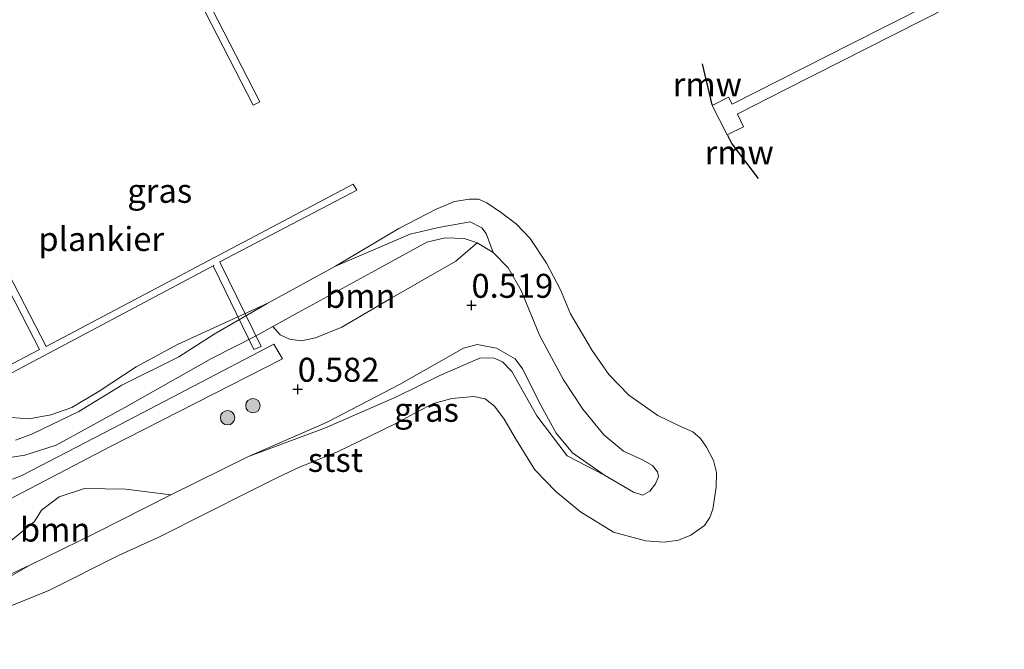
# Model space of a CAD drawing. Units: metres. Extents: x 49996 to 60003, y 418750 to 425003.
# Drawn here: x 51079 to 51182, y 419766 to 419831 of the extents above; entities that cross this region are included whole.
import ezdxf
from ezdxf.enums import TextEntityAlignment as Align

# ---------------------------------------------------------------- set-up
doc = ezdxf.new("R2010")
doc.units = ezdxf.units.M
doc.layers.get('0').update_dxf_attribs({"lineweight": 25})
for name, color, linetype, lineweight in [('B-ME-AL-OVERIG-GV-B7', 7, 'BV-GELEIDERAIL', 18), ('B-ME-GR-BOOM-GV-B6', 93, 'Continuous', 18), ('B-ME-GR-BOOM-S-B1', 93, 'Continuous', 18), ('B-ME-GW-KRUINLIJN-L-B1', 93, 'Continuous', 18), ('B-ME-IE-GRASLAND-GV-B6', 93, 'Continuous', 18), ('B-ME-OB-BEKLEDING-GV-B6', 253, 'Continuous', 18), ('B-ME-OB-WATERLIJN-L-B1', 133, 'OB-WATERLIJN', 18), ('B-ME-OG-WATER-GV-B6', 153, 'Continuous', 18), ('B-ME-VH-VERH_SOORT-KLINKERS-GV-B6', 8, 'IE-TERREINAFSCHEIDING-NATUURLIJK-HOUTWAL', 18)]:
    doc.layers.add(name, color=color, linetype=linetype, lineweight=lineweight)
doc.layers.add('B-ME-GW-HOOGTEPUNT-S-B1', color=10, linetype='Continuous')
doc.layers.add('B-ME-KW-REMMINGWERK-L-B1', color=10, linetype='Continuous')
doc.styles.add('NLCS-ISO', font='NLCS-ISO.TTF')
doc.linetypes.add('BV-GELEIDERAIL', pattern='A,10,-3,[108,NLCS.SHX,S=1,R=0,X=0,Y=0],-3', length=16)
doc.linetypes.add('IE-TERREINAFSCHEIDING-NATUURLIJK-HOUTWAL', pattern='A,7,-1.5,[67,NLCS.SHX,S=0.75,R=45,X=0,Y=0],-1.5,7,-1.5,[70,NLCS.SHX,S=0.75,R=0,X=0,Y=0],-1.5', length=20)
doc.linetypes.add('OB-WATERLIJN', pattern='A,10,[32,NLCS.SHX,S=2,R=0,X=0,Y=0],-12', length=22)

# ---------------------------------------------------------------- blocks, each defined once
blk = doc.blocks.new('hoogtepunt')
for p, q in [((-0.5, 0), (0.5, 0)), ((0, 0.5), (0, -0.5))]:
    blk.add_line(p, q)
blk = doc.blocks.new('boom')
h = blk.add_hatch(color=256)
edge = h.paths.add_edge_path()
edge.add_arc((0, 0), 0.75, 0, 360)
blk.add_circle((0, 0), 0.75)

msp = doc.modelspace()

# ---------------------------------------------------------------- linework, layer by layer
at = {"layer": 'B-ME-AL-OVERIG-GV-B7'}
for points in [[(51093.009, 419844.741, 0.514), (51104.254, 419822.804, 0.482), (51103.563, 419822.482, 0.482), (51092.302, 419844.386, 0.526), (51093.009, 419844.741, 0.514)], [(51181.904, 419835.677, 0.567), (51159.033, 419824.076, 0.548), (51154.112, 419821.552, 0.551), (51154.067, 419821.529, 0.949), (51154.723, 419820.229, 0.949), (51153.012, 419819.374, 0.931), (51151.444, 419822.45, 0.928), (51153.159, 419823.32, 0.949), (51153.535, 419822.577, 0.949), (51165.917, 419828.86, 0.551), (51177.936, 419834.95, 0.542)], [(51064.917, 419830.318, 0.5), (51081.986, 419797.308, 0.461), (51113.999, 419814.231, 0.464), (51114.37, 419813.604, 0.464), (51100.083, 419806.119, 0.434), (51100.196, 419805.894, 0.283), (51104.407, 419797.311, 0.48), (51103.652, 419797.005, 0.485), (51099.44, 419805.651, 0.241), (51099.472, 419805.763, 0.46), (51071.686, 419791.019, 0.419), (51071.251, 419791.758, 0.419), (51081.279, 419797.002, 0.423), (51067.84, 419823.101, 0.447), (51064.178, 419829.931, 0.435), (51064.917, 419830.318, 0.5)]]:
    msp.add_polyline3d(points, dxfattribs=at)
at = {"layer": 'B-ME-GR-BOOM-GV-B6'}
for points in [[(51105.611, 419799.383, 0.425), (51108.251, 419800.856, 0.425), (51115.909, 419805.014, 0.46), (51121.673, 419808.173, 0.468), (51123.584, 419808.642, 0.476), (51125.561, 419808.564, 0.478), (51126.927, 419808.117, 0.478), (51124.713, 419806.218, 0.574), (51118.019, 419802.399, 0.589), (51112.818, 419799.322, 0.61), (51110.088, 419798.225, 0.61), (51108.562, 419797.901, 0.61), (51107.373, 419798.076, 0.61), (51106.376, 419798.541, 0.542), (51105.611, 419799.383, 0.425)], [(51094.976, 419781.842, 0.457), (51087.109, 419777.829, 0.46), (51080.285, 419774.492, 0.492), (51076.668, 419772.825, 0.492), (51075.557, 419773.843, 0.601), (51075.412, 419774.42, 0.601), (51075.876, 419775.126, 0.601), (51078.134, 419776.909, 0.601), (51080.76, 419779.078, 0.606), (51081.511, 419780.234, 0.627), (51083.337, 419781.647, 0.587), (51085.997, 419782.517, 0.587), (51090.294, 419782.444, 0.587), (51094.976, 419781.842, 0.457)]]:
    msp.add_polyline3d(points, dxfattribs=at)
at = {"layer": 'B-ME-GW-KRUINLIJN-L-B1'}
msp.add_line((51142.179, 419786.384, 0.511), (51144.189, 419785.503, 0.515), dxfattribs=at)
for points in [[(51142.179, 419786.384, 0.511), (51140.135, 419788.1, 0.508), (51137.946, 419790.78, 0.516), (51135.932, 419793.83, 0.505), (51133.434, 419798.486, 0.524), (51131.515, 419803.143, 0.576), (51130.177, 419805.503, 0.547), (51128.6, 419807.107, 0.513), (51126.927, 419808.117, 0.478), (51125.561, 419808.564, 0.478), (51123.584, 419808.642, 0.476), (51121.673, 419808.173, 0.468), (51115.909, 419805.014, 0.46), (51108.251, 419800.856, 0.425), (51105.611, 419799.383, 0.425), (51103.804, 419798.375, 0.425), (51099.228, 419796.054, 0.486), (51090.173, 419790.962, 0.462), (51083.029, 419787.03, 0.449), (51079.769, 419785.98, 0.42), (51077.327, 419785.59, 0.418)], [(51076.668, 419772.825, 0.492), (51080.285, 419774.492, 0.492), (51087.109, 419777.829, 0.46), (51094.976, 419781.842, 0.457), (51103.085, 419785.824, 0.47), (51111.29, 419789.42, 0.486), (51118.82, 419793.337, 0.476), (51125.515, 419797.14, 0.454), (51126.928, 419797.511, 0.454), (51128.937, 419797.129, 0.486), (51130.899, 419796.039, 0.483), (51131.672, 419794.996, 0.465), (51133.574, 419791.207, 0.471), (51135.17, 419788.285, 0.516), (51136.876, 419786.231, 0.545), (51140.206, 419783.906, 0.531), (51143.23, 419782.111, 0.515), (51144.211, 419781.823, 0.515), (51144.949, 419782.21, 0.515), (51145.526, 419782.999, 0.515), (51145.847, 419783.77, 0.515), (51145.749, 419784.236, 0.515), (51145.202, 419784.91, 0.515), (51144.189, 419785.503, 0.515)]]:
    msp.add_polyline3d(points, dxfattribs=at)
at = {"layer": 'B-ME-IE-GRASLAND-GV-B6'}
for points in [[(51105.036, 419801.794, -0.25), (51112.149, 419805.693, -0.25), (51119.936, 419809.005, -0.001), (51122.908, 419809.701, 0.105), (51126.201, 419810.301, 0.132), (51127.407, 419809.692, 0.147), (51127.858, 419809.098, 0.204), (51128.6, 419807.107, 0.513), (51126.927, 419808.117, 0.478), (51125.561, 419808.564, 0.478), (51123.584, 419808.642, 0.476), (51121.673, 419808.173, 0.468), (51115.909, 419805.014, 0.46), (51108.251, 419800.856, 0.425), (51105.611, 419799.383, 0.425), (51103.804, 419798.375, 0.425), (51099.228, 419796.054, 0.486), (51090.173, 419790.962, 0.462), (51083.029, 419787.03, 0.449), (51079.769, 419785.98, 0.42), (51077.327, 419785.59, 0.418)], [(51077.327, 419785.59, 0.418), (51079.769, 419785.98, 0.42), (51083.029, 419787.03, 0.449), (51090.173, 419790.962, 0.462), (51099.228, 419796.054, 0.486), (51103.804, 419798.375, 0.425), (51105.611, 419799.383, 0.425), (51106.376, 419798.541, 0.542), (51107.373, 419798.076, 0.61), (51108.562, 419797.901, 0.61), (51110.088, 419798.225, 0.61), (51112.818, 419799.322, 0.61), (51118.019, 419802.399, 0.589), (51124.713, 419806.218, 0.574), (51126.927, 419808.117, 0.478), (51128.6, 419807.107, 0.513), (51130.177, 419805.503, 0.547), (51131.515, 419803.143, 0.576), (51133.434, 419798.486, 0.524), (51135.932, 419793.83, 0.505), (51137.946, 419790.78, 0.516), (51140.135, 419788.1, 0.508), (51142.179, 419786.384, 0.511), (51144.189, 419785.503, 0.515), (51145.202, 419784.91, 0.515), (51145.749, 419784.236, 0.515), (51145.847, 419783.77, 0.515), (51145.526, 419782.999, 0.515), (51144.949, 419782.21, 0.515), (51144.211, 419781.823, 0.515), (51143.23, 419782.111, 0.515), (51140.206, 419783.906, 0.531), (51136.876, 419786.231, 0.545), (51135.17, 419788.285, 0.516), (51133.574, 419791.207, 0.471), (51131.672, 419794.996, 0.465), (51130.899, 419796.039, 0.483), (51128.937, 419797.129, 0.486), (51126.928, 419797.511, 0.454), (51125.515, 419797.14, 0.454), (51118.82, 419793.337, 0.476), (51111.29, 419789.42, 0.486), (51103.085, 419785.824, 0.47), (51094.976, 419781.842, 0.457), (51090.294, 419782.444, 0.587), (51085.997, 419782.517, 0.587), (51083.337, 419781.647, 0.587), (51081.511, 419780.234, 0.627), (51080.76, 419779.078, 0.606), (51078.134, 419776.909, 0.601)], [(51078.777, 419787.541, 0.02), (51080.575, 419788.219, 0.02), (51085.386, 419790.531, 0.028), (51089.881, 419793.27, 0.087), (51095.837, 419796.22, 0.05), (51099.497, 419798.588, -0.052), (51105.036, 419801.794, -0.25)], [(51074.295, 419779.387, 0.547), (51088.636, 419786.842, 0.528), (51106.641, 419796.016, 0.54), (51105.742, 419797.537, 0.497), (51088.921, 419788.764, 0.475), (51079.462, 419783.864, 0.462), (51078.47, 419783.478, 0.462)], [(51128.937, 419797.129, 0.486), (51130.899, 419796.039, 0.483), (51131.672, 419794.996, 0.465), (51133.574, 419791.207, 0.471), (51135.17, 419788.285, 0.516), (51136.876, 419786.231, 0.545), (51140.206, 419783.906, 0.531), (51136.331, 419785.893, 0.329), (51133.143, 419790.081, 0.215), (51130.532, 419794.689, 0.2), (51129.567, 419795.716, 0.2), (51128.698, 419796.1, 0.2), (51127.268, 419796.114, 0.173), (51123.029, 419794.292, 0.215), (51118.533, 419792.067, 0.268), (51111.099, 419788.842, 0.306), (51103.085, 419785.824, 0.47), (51111.29, 419789.42, 0.486), (51118.82, 419793.337, 0.476), (51125.515, 419797.14, 0.454), (51126.928, 419797.511, 0.454), (51128.937, 419797.129, 0.486)], [(51080.285, 419774.492, 0.492), (51076.389, 419772.289, 0.332), (51073.563, 419770.935, 0.335), (51069.838, 419769.113, 0.181), (51064.491, 419767.209, 0.184), (51060.877, 419766.175, 0.165), (51057.68, 419765.736, 0.207), (51054.177, 419765.811, 0.26), (51051.622, 419765.903, 0.239), (51044.342, 419765.94, 0.144), (51040.26, 419766.447, 0.17), (51036, 419767.678, 0.144), (51036.01, 419768.812, 0.472), (51040.179, 419767.567, 0.511), (51043.49, 419766.945, 0.484), (51048.938, 419766.456, 0.499), (51055.526, 419766.434, 0.502), (51058.724, 419766.52, 0.5), (51061.262, 419766.941, 0.5), (51066.867, 419768.654, 0.5), (51073.043, 419771.154, 0.492), (51076.668, 419772.825, 0.492), (51080.285, 419774.492, 0.492)]]:
    msp.add_polyline3d(points, dxfattribs=at)
at = {"layer": 'B-ME-KW-REMMINGWERK-L-B1'}
msp.add_line((51151.433, 419822.499, 0.66), (51150.426, 419826.776, 0.656), dxfattribs=at)
msp.add_polyline3d([(51153.035, 419819.33, 0.66), (51153.496, 419818.447, 0.66), (51156.237, 419814.831, 0.66)], dxfattribs=at)
at = {"layer": 'B-ME-OB-BEKLEDING-GV-B6'}
for points in [[(51112.149, 419805.693, -0.25), (51118.763, 419809.609, -0.25), (51122.648, 419811.639, -0.25), (51124.575, 419812.414, -0.25), (51126.15, 419812.657, -0.25), (51127.065, 419812.675, -0.25), (51127.95, 419812.274, -0.25), (51129.478, 419811.232, -0.25), (51131.039, 419810.078, -0.25), (51132.471, 419808.554, -0.25), (51134.162, 419805.985, -0.25), (51135.613, 419803.208, -0.25), (51136.677, 419800.719, -0.25), (51138.917, 419796.898, -0.25), (51140.672, 419794.378, -0.25), (51142.765, 419792.244, -0.25), (51145.757, 419790.112, -0.25), (51147.944, 419789.071, -0.25), (51149.423, 419788.414, -0.25), (51150.228, 419787.708, -0.25), (51150.84, 419786.826, -0.25), (51151.565, 419785.429, -0.25), (51151.905, 419784.176, -0.25), (51151.843, 419782.633, -0.25), (51151.525, 419780.335, -0.25), (51151.205, 419779.483, -0.25), (51150.644, 419778.63, -0.25), (51149.215, 419777.648, -0.25), (51147.915, 419777.115, -0.25), (51146.437, 419776.92, -0.25), (51144.492, 419777.046, -0.25), (51141.164, 419777.956, -0.25), (51137.706, 419780.056, -0.25), (51135.148, 419782.173, -0.25), (51132.959, 419784.451, -0.25), (51131.042, 419787.533, -0.25), (51129.737, 419789.733, -0.25), (51128.755, 419791.097, -0.25), (51127.757, 419791.867, -0.25), (51126.584, 419792.09, -0.25), (51124.302, 419791.894, -0.25), (51122.375, 419791.36, -0.25), (51120.753, 419790.522, -0.25), (51118.441, 419789.265, -0.25), (51115.728, 419787.975, -0.25), (51112.436, 419786.363, -0.25), (51108.406, 419784.734, -0.25), (51106.126, 419783.654, -0.25), (51102.786, 419781.993, -0.25), (51098.9, 419780.027, -0.25), (51093.682, 419777.409, -0.25), (51089.604, 419775.539, -0.25), (51082.266, 419771.863, -0.25), (51077.898, 419770.105, -0.25)], [(51076.389, 419772.289, 0.332), (51080.285, 419774.492, 0.492), (51087.109, 419777.829, 0.46), (51094.976, 419781.842, 0.457), (51103.085, 419785.824, 0.47), (51111.099, 419788.842, 0.306), (51118.533, 419792.067, 0.268), (51123.029, 419794.292, 0.215), (51127.268, 419796.114, 0.173), (51128.698, 419796.1, 0.2), (51129.567, 419795.716, 0.2), (51130.532, 419794.689, 0.2), (51133.143, 419790.081, 0.215), (51136.331, 419785.893, 0.329), (51140.206, 419783.906, 0.531), (51143.23, 419782.111, 0.515), (51144.211, 419781.823, 0.515), (51144.949, 419782.21, 0.515), (51145.526, 419782.999, 0.515), (51145.847, 419783.77, 0.515), (51145.749, 419784.236, 0.515), (51145.202, 419784.91, 0.515), (51144.189, 419785.503, 0.515), (51142.179, 419786.384, 0.511), (51140.135, 419788.1, 0.508), (51137.946, 419790.78, 0.516), (51135.932, 419793.83, 0.505), (51133.434, 419798.486, 0.524), (51131.515, 419803.143, 0.576), (51130.177, 419805.503, 0.547), (51128.6, 419807.107, 0.513), (51127.858, 419809.098, 0.204), (51127.407, 419809.692, 0.147), (51126.201, 419810.301, 0.132), (51122.908, 419809.701, 0.105), (51119.936, 419809.005, -0.001), (51112.149, 419805.693, -0.25)], [(51078.333, 419789.893, -0.25), (51080.213, 419789.767, -0.25), (51082.462, 419790.172, -0.25), (51084.662, 419790.963, -0.25), (51087.52, 419792.639, -0.25), (51091.356, 419795.184, -0.25), (51095.675, 419797.521, -0.25), (51100.316, 419799.649, -0.25), (51105.036, 419801.794, -0.25), (51099.497, 419798.588, -0.052), (51095.837, 419796.22, 0.05), (51089.881, 419793.27, 0.087), (51085.386, 419790.531, 0.028), (51080.575, 419788.219, 0.02), (51078.777, 419787.541, 0.02)]]:
    msp.add_polyline3d(points, dxfattribs=at)
at = {"layer": 'B-ME-OB-WATERLIJN-L-B1'}
msp.add_polyline3d([(51078.333, 419789.893, -0.25), (51080.213, 419789.767, -0.25), (51082.462, 419790.172, -0.25), (51084.662, 419790.963, -0.25), (51087.52, 419792.639, -0.25), (51091.356, 419795.184, -0.25), (51095.675, 419797.521, -0.25), (51100.316, 419799.649, -0.25), (51105.036, 419801.794, -0.25), (51112.149, 419805.693, -0.25), (51118.763, 419809.609, -0.25), (51122.648, 419811.639, -0.25), (51124.575, 419812.414, -0.25), (51126.15, 419812.657, -0.25), (51127.065, 419812.675, -0.25), (51127.95, 419812.274, -0.25), (51129.478, 419811.232, -0.25), (51131.039, 419810.078, -0.25), (51132.471, 419808.554, -0.25), (51134.162, 419805.985, -0.25), (51135.613, 419803.208, -0.25), (51136.677, 419800.719, -0.25), (51138.917, 419796.898, -0.25), (51140.672, 419794.378, -0.25), (51142.765, 419792.244, -0.25), (51145.757, 419790.112, -0.25), (51147.944, 419789.071, -0.25), (51149.423, 419788.414, -0.25), (51150.228, 419787.708, -0.25), (51150.84, 419786.826, -0.25), (51151.565, 419785.429, -0.25), (51151.905, 419784.176, -0.25), (51151.843, 419782.633, -0.25), (51151.525, 419780.335, -0.25), (51151.205, 419779.483, -0.25), (51150.644, 419778.63, -0.25), (51149.215, 419777.648, -0.25), (51147.915, 419777.115, -0.25), (51146.437, 419776.92, -0.25), (51144.492, 419777.046, -0.25), (51141.164, 419777.956, -0.25), (51137.706, 419780.056, -0.25), (51135.148, 419782.173, -0.25), (51132.959, 419784.451, -0.25), (51131.042, 419787.533, -0.25), (51129.737, 419789.733, -0.25), (51128.755, 419791.097, -0.25), (51127.757, 419791.867, -0.25), (51126.584, 419792.09, -0.25), (51124.302, 419791.894, -0.25), (51122.375, 419791.36, -0.25), (51120.753, 419790.522, -0.25), (51118.441, 419789.265, -0.25), (51115.728, 419787.975, -0.25), (51112.436, 419786.363, -0.25), (51108.406, 419784.734, -0.25), (51106.126, 419783.654, -0.25), (51102.786, 419781.993, -0.25), (51098.9, 419780.027, -0.25), (51093.682, 419777.409, -0.25), (51089.604, 419775.539, -0.25), (51082.266, 419771.863, -0.25), (51077.898, 419770.105, -0.25)], dxfattribs=at)
at = {"layer": 'B-ME-OG-WATER-GV-B6'}
msp.add_polyline3d([(51077.898, 419770.105, -0.25), (51082.266, 419771.863, -0.25), (51089.604, 419775.539, -0.25), (51093.682, 419777.409, -0.25), (51098.9, 419780.027, -0.25), (51102.786, 419781.993, -0.25), (51106.126, 419783.654, -0.25), (51108.406, 419784.734, -0.25), (51112.436, 419786.363, -0.25), (51115.728, 419787.975, -0.25), (51118.441, 419789.265, -0.25), (51120.753, 419790.522, -0.25), (51122.375, 419791.36, -0.25), (51124.302, 419791.894, -0.25), (51126.584, 419792.09, -0.25), (51127.757, 419791.867, -0.25), (51128.755, 419791.097, -0.25), (51129.737, 419789.733, -0.25), (51131.042, 419787.533, -0.25), (51132.959, 419784.451, -0.25), (51135.148, 419782.173, -0.25), (51137.706, 419780.056, -0.25), (51141.164, 419777.956, -0.25), (51144.492, 419777.046, -0.25), (51146.437, 419776.92, -0.25), (51147.915, 419777.115, -0.25), (51149.215, 419777.648, -0.25), (51150.644, 419778.63, -0.25), (51151.205, 419779.483, -0.25), (51151.525, 419780.335, -0.25), (51151.843, 419782.633, -0.25), (51151.905, 419784.176, -0.25), (51151.565, 419785.429, -0.25), (51150.84, 419786.826, -0.25), (51150.228, 419787.708, -0.25), (51149.423, 419788.414, -0.25), (51147.944, 419789.071, -0.25), (51145.757, 419790.112, -0.25), (51142.765, 419792.244, -0.25), (51140.672, 419794.378, -0.25), (51138.917, 419796.898, -0.25), (51136.677, 419800.719, -0.25), (51135.613, 419803.208, -0.25), (51134.162, 419805.985, -0.25), (51132.471, 419808.554, -0.25), (51131.039, 419810.078, -0.25), (51129.478, 419811.232, -0.25), (51127.95, 419812.274, -0.25), (51127.065, 419812.675, -0.25), (51126.15, 419812.657, -0.25), (51124.575, 419812.414, -0.25), (51122.648, 419811.639, -0.25), (51118.763, 419809.609, -0.25), (51112.149, 419805.693, -0.25), (51105.036, 419801.794, -0.25), (51100.316, 419799.649, -0.25), (51095.675, 419797.521, -0.25), (51091.356, 419795.184, -0.25), (51087.52, 419792.639, -0.25), (51084.662, 419790.963, -0.25), (51082.462, 419790.172, -0.25), (51080.213, 419789.767, -0.25), (51078.333, 419789.893, -0.25)], dxfattribs=at)
at = {"layer": 'B-ME-VH-VERH_SOORT-KLINKERS-GV-B6'}
msp.add_polyline3d([(51078.47, 419783.478, 0.462), (51079.462, 419783.864, 0.462), (51088.921, 419788.764, 0.475), (51105.742, 419797.537, 0.497), (51106.641, 419796.016, 0.54), (51088.636, 419786.842, 0.528), (51074.295, 419779.387, 0.547)], dxfattribs=at)

# ---------------------------------------------------------------- block references
at = {"layer": 'B-ME-GR-BOOM-S-B1', "rotation": 90}
for p in [(51103.551, 419791.137, 0.565), (51100.902, 419789.88, 0.565)]:
    msp.add_blockref('boom', p, dxfattribs=at)
at = {"layer": 'B-ME-GW-HOOGTEPUNT-S-B1', "rotation": 90}
for p in [(51126.339, 419801.605, 0.519), (51126.339, 419801.605, 0.519), (51108.219, 419792.853, 0.582), (51108.219, 419792.853, 0.582)]:
    msp.add_blockref('hoogtepunt', p, dxfattribs=at)

# ---------------------------------------------------------------- texts
at = {"layer": 'B-ME-AL-OVERIG-GV-B7', "ltscale": 0.2, "style": 'NLCS-ISO'}
msp.add_text('plankier', height=2.5, dxfattribs=at).set_placement((51087.7296, 419808.5208), align=Align.MIDDLE_CENTER)
at = {"layer": 'B-ME-GR-BOOM-GV-B6', "ltscale": 0.2, "style": 'NLCS-ISO'}
for p in [(51114.7384, 419802.5876), (51082.9209, 419778.2177)]:
    msp.add_text('bmn', height=2.5, dxfattribs=at).set_placement(p, align=Align.MIDDLE_CENTER)
at = {"layer": 'B-ME-GW-HOOGTEPUNT-S-B1', "ltscale": 0.2, "style": 'NLCS-ISO'}
for s, p in [('0.519', (51126.339, 419801.605, 0.519)), ('0.519', (51126.339, 419801.605, 0.519)), ('0.582', (51108.219, 419792.853, 0.582)), ('0.582', (51108.219, 419792.853, 0.582))]:
    msp.add_text(s, height=2.5, dxfattribs=at).set_placement(p, align=Align.BOTTOM_LEFT)
at = {"layer": 'B-ME-IE-GRASLAND-GV-B6', "ltscale": 0.2, "style": 'NLCS-ISO'}
for p in [(51093.832, 419813.5405), (51121.6455, 419790.7085)]:
    msp.add_text('gras', height=2.5, dxfattribs=at).set_placement(p, align=Align.MIDDLE_CENTER)
at = {"layer": 'B-ME-KW-REMMINGWERK-L-B1', "ltscale": 0.2, "style": 'NLCS-ISO'}
for p in [(51150.9295, 419824.6375), (51154.256, 419817.536)]:
    msp.add_text('rmw', height=2.5, dxfattribs=at).set_placement(p, align=Align.MIDDLE_CENTER)
at = {"layer": 'B-ME-OB-BEKLEDING-GV-B6', "ltscale": 0.2, "style": 'NLCS-ISO'}
msp.add_text('stst', height=2.5, dxfattribs=at).set_placement((51112.1554, 419785.4881), align=Align.MIDDLE_CENTER)

doc.saveas('drawing.dxf')
